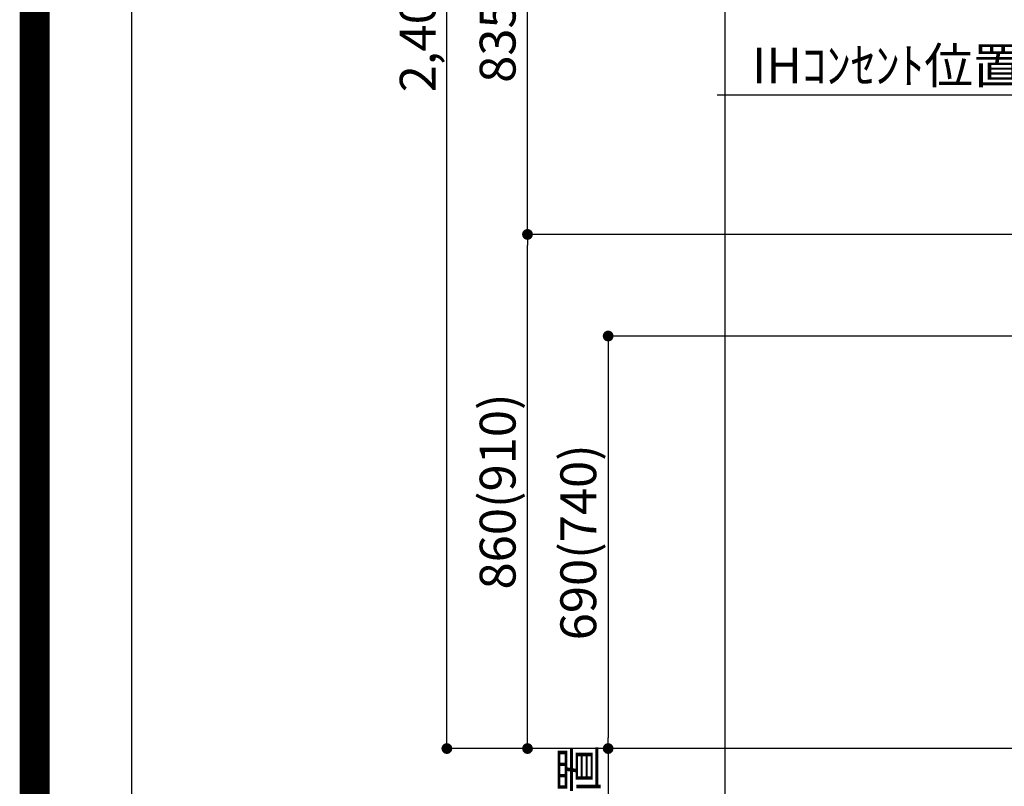
# Model space of a CAD drawing. Extents: x 27948 to 54421, y -33073 to -24203.
# Drawn here: x 41897 to 43545, y -30956 to -29673 of the extents above; entities that cross this region are included whole.
import ezdxf

# ---------------------------------------------------------------- set-up
doc = ezdxf.new("R2010")
doc.units = 0
doc.header["$LTSCALE"] = 50
doc.header["$MEASUREMENT"] = 0
doc.layers.get('0').update_dxf_attribs({"linetype": 'CONTINUOUS'})
doc.layers.get('DEFPOINTS').update_dxf_attribs({"color": 146, "linetype": 'CONTINUOUS'})
doc.layers.add('166-寸法B', color=11, linetype='CONTINUOUS')
doc.layers.add('190-図面外枠', color=5, linetype='CONTINUOUS')
doc.styles.add('KH001', font='txt')
doc.dimstyles.new('KH1xx030', dxfattribs={"dimscale": 30, "dimtxt": 2, "dimasz": 0.6, "dimexe": 0.3, "dimexo": 1.2, "dimgap": 0.5, "dimtad": 3, "dimdec": 1, "dimdsep": 46, "dimlunit": 6, "dimtxsty": 'KH001', "dimblk": 'DOT', "dimcen": 1, "dimdle": 1, "dimclrd": 256, "dimclre": 256, "dimclrt": 256, "dimadec": 0, "dimazin": 0, "dimtfac": 1, "dimtdec": 1, "dimtix": 1, "dimtmove": 2, "dimatfit": 3, "dimldrblk": 'CLOSEDBLANK', "dimfxl": 1, "dimtolj": 1, "dimtzin": 0, "dimlwd": -1, "dimlwe": -1, "dimarcsym": 0})

# ---------------------------------------------------------------- blocks, each defined once
blk = doc.blocks.new('A$C5D946DDC')
at = {"layer": '190-図面外枠'}
blk.add_line((271, 350.7), (271, 14349.3), dxfattribs=at)
at = {"layer": 'DEFPOINTS'}
blk.add_lwpolyline([(0, 0), (20790, 0), (20790, 14700), (0, 14700)], close=True, dxfattribs=at)
blk = doc.blocks.new('*D139')
at = {"layer": '166-寸法B', "transparency": 16777216}
for p, q in [((43602.9, -30103.9), (43602.9, -29790.4)), ((43632.9, -29799.4), (43064.6, -29799.4))]:
    blk.add_line(p, q, dxfattribs=at)
at = {"layer": 'DEFPOINTS', "color": 0, "transparency": 16777216}
for p in [(43094.6, -29799.4), (43602.9, -30139.9), (43094.6, -30220.8)]:
    blk.add_point(p, dxfattribs=at)
at = {"layer": '166-寸法B', "transparency": 16777216, "insert": (43348.8, -29750), "char_height": 60, "attachment_point": 5, "style": 'KH001'}
blk.add_mtext('\\A1;IHｺﾝｾﾝﾄ位置', dxfattribs=at)
blk = doc.blocks.new('_ClosedBlank')
at = {"color": 0, "linetype": 'ByBlock', "lineweight": -2}
for p, q in [((-1, 0.167), (0, 0)), ((-1, 0.167), (-1, -0.167)), ((0, 0), (-1, -0.167))]:
    blk.add_line(p, q, dxfattribs=at)
blk = doc.blocks.new('_None')
blk = doc.blocks.new('_Dot')
at = {"color": 0, "linetype": 'ByBlock', "lineweight": -2}
blk.add_line((-0.5, 0), (-1, 0), dxfattribs=at)
at = {"color": 0, "linetype": 'ByBlock', "const_width": 0.5}
blk.add_lwpolyline([(-0.25, 0, 1), (0.25, 0, 1)], format="xyb", close=True, dxfattribs=at)
blk = doc.blocks.new('*D187')
at = {"layer": '166-寸法B', "transparency": 16777216}
for p, q in [((43566.9, -30202.5), (42873, -30202.5)), ((42882, -30220.5), (42882, -30874.5)), ((43566.9, -30892.5), (42873, -30892.5))]:
    blk.add_line(p, q, dxfattribs=at)
at = {"layer": 'DEFPOINTS', "color": 0, "transparency": 16777216}
for p in [(43602.9, -30202.5), (42882, -30892.5), (43602.9, -30892.5)]:
    blk.add_point(p, dxfattribs=at)
at = {"layer": '166-寸法B', "transparency": 16777216, "xscale": 18, "yscale": 18, "zscale": 18}
for p, rotation in [((42882, -30202.5), 90), ((42882, -30892.5), 270)]:
    blk.add_blockref('_Dot', p, dxfattribs=dict(at, rotation=rotation))
at = {"layer": '166-寸法B', "transparency": 16777216, "insert": (42832, -30547.5), "char_height": 60, "attachment_point": 5, "rotation": 90, "style": 'KH001'}
blk.add_mtext('\\A1;690(740)', dxfattribs=at)
blk = doc.blocks.new('*D188')
at = {"layer": '166-寸法B', "transparency": 16777216}
for p, q in [((42882, -30892.5), (42882, -30874.5)), ((43459, -30892.5), (42873, -30892.5)), ((42882, -30892.5), (42882, -31334.2)), ((42882, -31334.2), (42882, -31352.2))]:
    blk.add_line(p, q, dxfattribs=at)
at = {"layer": 'DEFPOINTS', "color": 0, "transparency": 16777216}
for p in [(43495, -30892.5), (42882, -31334.2), (43383.2, -31334.2)]:
    blk.add_point(p, dxfattribs=at)
at = {"layer": '166-寸法B', "transparency": 16777216, "insert": (42832.6, -31113.3), "char_height": 60, "attachment_point": 5, "rotation": 90, "style": 'KH001'}
blk.add_mtext('\\A1;IHｺﾝｾﾝﾄ位置', dxfattribs=at)
blk = doc.blocks.new('*D189')
at = {"layer": '166-寸法B', "transparency": 16777216}
for p, q in [((43477.5, -30032.5), (42738, -30032.5)), ((42747, -30874.5), (42747, -30050.5)), ((43459, -30892.5), (42738, -30892.5))]:
    blk.add_line(p, q, dxfattribs=at)
at = {"layer": 'DEFPOINTS', "color": 0, "transparency": 16777216}
for p in [(42747, -30032.5), (43513.5, -30032.5), (43495, -30892.5)]:
    blk.add_point(p, dxfattribs=at)
at = {"layer": '166-寸法B', "transparency": 16777216, "xscale": 18, "yscale": 18, "zscale": 18}
for p, rotation in [((42747, -30032.5), 90), ((42747, -30892.5), 270)]:
    blk.add_blockref('_Dot', p, dxfattribs=dict(at, rotation=rotation))
at = {"layer": '166-寸法B', "transparency": 16777216, "insert": (42697, -30462.5), "char_height": 60, "attachment_point": 5, "rotation": 90, "style": 'KH001'}
blk.add_mtext('\\A1;860(910)', dxfattribs=at)
blk = doc.blocks.new('*D190')
at = {"layer": '166-寸法B', "transparency": 16777216}
for p, q in [((43566.9, -28492.5), (42603, -28492.5)), ((42612, -30874.5), (42612, -28510.5)), ((43459, -30892.5), (42603, -30892.5))]:
    blk.add_line(p, q, dxfattribs=at)
at = {"layer": 'DEFPOINTS', "color": 0, "transparency": 16777216}
for p in [(42612, -28492.5), (43602.9, -28492.5), (43495, -30892.5)]:
    blk.add_point(p, dxfattribs=at)
at = {"layer": '166-寸法B', "transparency": 16777216, "xscale": 18, "yscale": 18, "zscale": 18}
for p, rotation in [((42612, -28492.5), 90), ((42612, -30892.5), 270)]:
    blk.add_blockref('_Dot', p, dxfattribs=dict(at, rotation=rotation))
at = {"layer": '166-寸法B', "transparency": 16777216, "insert": (42563.2, -29692.5), "char_height": 60, "attachment_point": 5, "rotation": 90, "style": 'KH001'}
blk.add_mtext('\\A1;2,400', dxfattribs=at)
blk = doc.blocks.new('*D191')
at = {"layer": '166-寸法B', "transparency": 16777216}
for p, q in [((43120.9, -29197.5), (42738, -29197.5)), ((42747, -30014.5), (42747, -29215.5)), ((43566.9, -30032.5), (42738, -30032.5))]:
    blk.add_line(p, q, dxfattribs=at)
at = {"layer": 'DEFPOINTS', "color": 0, "transparency": 16777216}
for p in [(42747, -29197.5), (43156.9, -29197.5), (43602.9, -30032.5)]:
    blk.add_point(p, dxfattribs=at)
at = {"layer": '166-寸法B', "transparency": 16777216, "xscale": 18, "yscale": 18, "zscale": 18}
for p, rotation in [((42747, -29197.5), 90), ((42747, -30032.5), 270)]:
    blk.add_blockref('_Dot', p, dxfattribs=dict(at, rotation=rotation))
at = {"layer": '166-寸法B', "transparency": 16777216, "insert": (42697, -29615), "char_height": 60, "attachment_point": 5, "rotation": 90, "style": 'KH001'}
blk.add_mtext('\\A1;835(785)', dxfattribs=at)

msp = doc.modelspace()

# ---------------------------------------------------------------- linework, layer by layer
at = {"layer": 'DEFPOINTS'}
msp.add_line((43077.92, -32032.67), (43077.92, -24676.44), dxfattribs=at)
at = {"layer": 'DEFPOINTS', "color": 1, "const_width": 50}
msp.add_lwpolyline([(41921.96, -33048.03), (54395.95, -33048.03), (54395.95, -24228.03), (41921.96, -24228.03)], close=True, dxfattribs=at)

# ---------------------------------------------------------------- block references
at = {"layer": '190-図面外枠', "xscale": 0.5999999999985448, "yscale": 0.5999999999985448, "zscale": 0.5999999999985448}
msp.add_blockref('A$C5D946DDC', (41921.96, -33060), dxfattribs=at)

# ---------------------------------------------------------------- dimensions: what is measured, and where the dimension line sits
at = {"layer": '166-寸法B'}
dim = msp.add_linear_dim(base=(42611.99, -28492.51), p1=(43495.04, -30892.51), p2=(43602.94, -28492.51), angle=90, dimstyle='KH1xx030', dxfattribs=at)
dim.commit()
dim.dimension.update_dxf_attribs({"geometry": '*D190', "text_midpoint": (42563.18, -29692.51)})
for base, p1, p2, override, picture, middle in [((42746.99, -29197.51), (43602.94, -30032.51), (43156.89, -29197.51), {"dimpost": '(785)'}, '*D191', (42696.96, -29615.01)), ((42746.99, -30032.51), (43495.04, -30892.51), (43513.51, -30032.51), {"dimpost": '(910)'}, '*D189', (42696.96, -30462.51)), ((42881.99, -30892.51), (43602.94, -30202.51), (43602.94, -30892.51), {"dimpost": '(740)'}, '*D187', (42831.96, -30547.51))]:
    dim = msp.add_linear_dim(base=base, p1=p1, p2=p2, angle=90, dimstyle='KH1xx030', override=override, dxfattribs=at)
    dim.commit()
    dim.dimension.update_dxf_attribs({"geometry": picture, "text_midpoint": middle})
dim = msp.add_linear_dim(base=(43094.58, -29799.37), p1=(43602.94, -30139.89), p2=(43094.58, -30220.77), text='IHｺﾝｾﾝﾄ位置', dimstyle='KH1xx030', override={"dimblk1": 'None', "dimblk2": 'None', "dimsah": 1, "dimse2": 1}, dxfattribs=at)
dim.commit()
dim.dimension.update_dxf_attribs({"geometry": '*D139', "text_midpoint": (43348.76, -29749.95)})
dim = msp.add_linear_dim(base=(42881.99, -31334.15), p1=(43495.04, -30892.51), p2=(43383.2, -31334.15), angle=90, text='IHｺﾝｾﾝﾄ位置', dimstyle='KH1xx030', override={"dimjust": 2, "dimblk1": 'None', "dimblk2": 'None', "dimsah": 1, "dimse2": 1}, dxfattribs=at)
dim.commit()
dim.dimension.update_dxf_attribs({"geometry": '*D188', "text_midpoint": (42832.57, -31113.33)})

doc.saveas('drawing.dxf')
